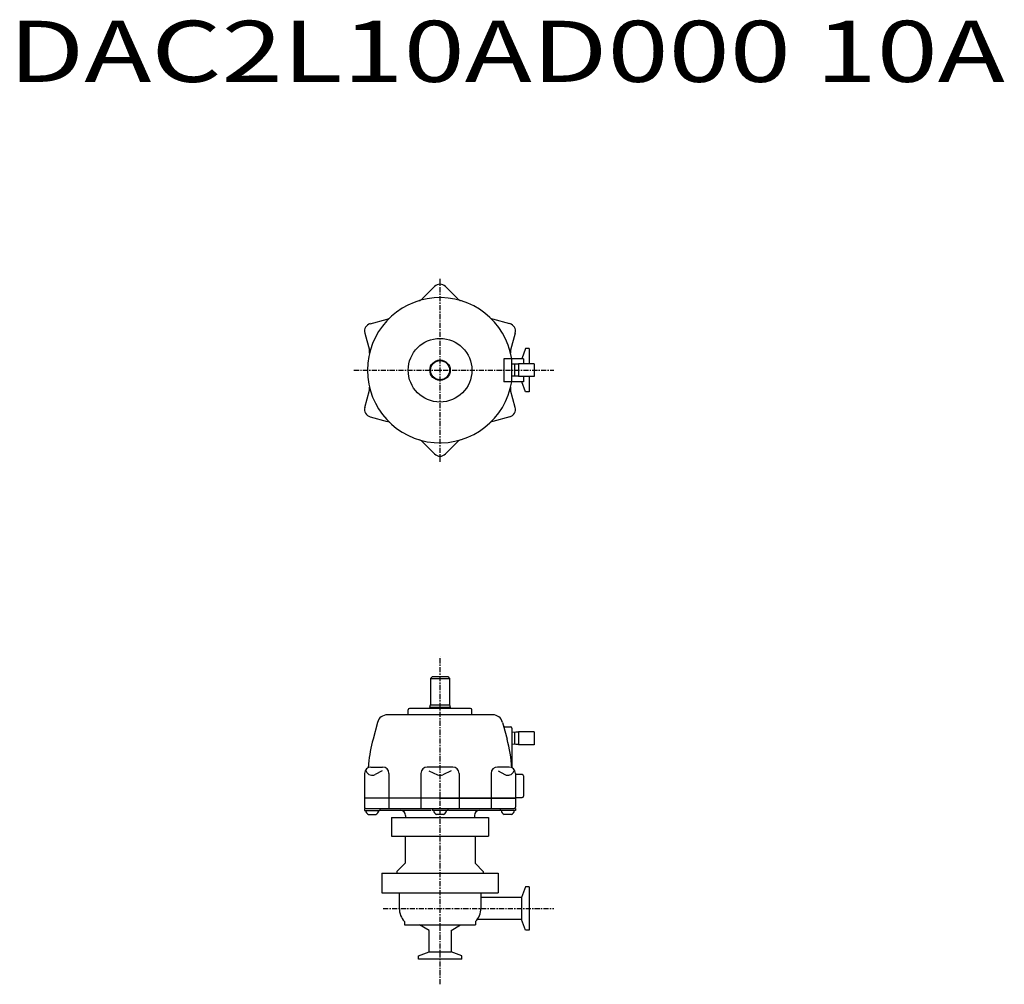
# Model space of a CAD drawing. Units: millimetres. Extents: x 610 to 1383, y 77 to 835.
import ezdxf

# ---------------------------------------------------------------- set-up
doc = ezdxf.new("R2010")
doc.units = ezdxf.units.MM
doc.linetypes.add('CENTER', pattern=[7, 4, -1, 1, -1])

msp = doc.modelspace()

# ---------------------------------------------------------------- linework, layer by layer
at = {"linetype": 'CENTER'}
for p, q in [((939.79, 487.58), (939.79, 631.3)), ((872.22, 559.44), (1029.13, 559.44)), ((939.79, 77.28), (939.79, 334.42)), ((895.08, 136.89), (1029.13, 136.89))]:
    msp.add_line(p, q, dxfattribs=at)
for p, q in [((935.55, 625.18), (925.71, 615.35)), ((944.03, 625.18), (953.86, 615.35)), ((884.97, 595.98), (898.4, 599.58)), ((994.6, 595.98), (981.17, 599.58)), ((880.73, 588.63), (884.33, 575.2)), ((998.84, 588.63), (995.25, 575.2)), ((1006.94, 576.44), (1004.03, 568.44)), ((1009.79, 576.44), (1006.94, 576.44)), ((1009.79, 576.44), (1009.79, 564.44)), ((989.83, 568.44), (989.83, 550.44)), ((1005.29, 568.44), (989.83, 568.44)), ((996.29, 550.44), (996.29, 568.44)), ((1005.29, 568.44), (1005.29, 564.44)), ((999.35, 564.19), (996.29, 564.09)), ((998.29, 564.15), (998.29, 554.72)), ((1001.35, 564.19), (999.35, 564.19)), ((1013.85, 564.44), (1001.35, 564.44)), ((1001.35, 564.44), (1001.35, 554.44)), ((1013.85, 564.44), (1013.85, 554.44)), ((1005.29, 550.44), (989.83, 550.44)), ((999.35, 554.69), (996.29, 554.78)), ((1001.35, 554.69), (999.35, 554.69)), ((1013.85, 554.44), (1001.35, 554.44)), ((1006.94, 542.44), (1004.03, 550.44)), ((1005.29, 554.44), (1005.29, 550.44)), ((1009.79, 554.44), (1009.79, 542.44)), ((880.73, 530.24), (884.33, 543.67)), ((998.84, 530.24), (995.25, 543.67)), ((1009.79, 542.44), (1006.94, 542.44)), ((884.97, 522.89), (898.4, 519.29)), ((994.6, 522.89), (981.17, 519.29)), ((935.55, 493.69), (925.71, 503.53)), ((944.03, 493.69), (953.86, 503.53)), ((933.79, 318.89), (932.29, 317.39)), ((932.29, 317.39), (947.29, 317.39)), ((932.29, 317.39), (932.29, 296.76)), ((933.79, 318.89), (945.79, 318.89)), ((945.79, 318.89), (947.29, 317.39)), ((947.29, 317.39), (947.29, 296.76)), ((963.79, 293.89), (915.79, 293.89)), ((931.79, 294.89), (932.29, 296.76)), ((931.79, 294.89), (931.79, 293.89)), ((931.79, 294.89), (947.79, 294.89)), ((932.29, 296.76), (947.29, 296.76)), ((947.29, 296.76), (947.79, 294.89)), ((947.79, 294.89), (947.79, 293.89)), ((981.15, 288.89), (898.43, 288.89)), ((914.79, 288.89), (914.79, 292.89)), ((914.79, 288.89), (914.79, 292.89)), ((964.79, 288.89), (964.79, 292.89)), ((890.7, 282.96), (887.16, 269.76)), ((988.88, 282.96), (989.44, 280.88)), ((989.44, 280.88), (992.41, 269.76)), ((991.37, 279.39), (995.29, 279.39)), ((996.29, 278.39), (996.29, 247.29)), ((999.35, 275.14), (996.29, 275.05)), ((998.29, 275.11), (998.29, 265.68)), ((1001.35, 275.14), (999.35, 275.14)), ((1013.85, 275.39), (1001.35, 275.39)), ((1001.35, 275.39), (1001.35, 265.39)), ((1013.85, 275.39), (1013.85, 265.39)), ((999.35, 265.64), (996.29, 265.74)), ((1001.35, 265.64), (999.35, 265.64)), ((1013.85, 265.39), (1001.35, 265.39)), ((885.53, 247.82), (894.66, 247.82)), ((949.78, 247.82), (929.8, 247.82)), ((994.05, 247.82), (984.92, 247.82)), ((880.53, 242.82), (880.53, 223.39)), ((881.72, 244.9), (881.88, 244.5)), ((894.25, 244.9), (888.89, 242)), ((899.66, 242.82), (899.66, 215.39)), ((924.8, 242.82), (924.8, 215.39)), ((931.12, 244.9), (937.69, 241.86)), ((948.46, 244.9), (941.89, 241.86)), ((954.78, 242.82), (954.78, 215.39)), ((979.92, 242.82), (979.92, 215.39)), ((985.32, 244.9), (990.68, 242)), ((997.85, 244.9), (997.69, 244.5)), ((999.05, 242.82), (999.05, 223.39)), ((1004.29, 241.89), (999.05, 241.89)), ((1005.29, 240.89), (1005.29, 224.89)), ((880.53, 223.39), (880.53, 216.39)), ((939.79, 223.39), (880.53, 223.39)), ((999.05, 223.39), (882.79, 223.39)), ((939.79, 223.39), (999.05, 223.39)), ((999.05, 223.89), (1004.29, 223.89)), ((999.05, 223.39), (999.05, 216.39)), ((880.51, 215.39), (880.51, 213.79)), ((880.51, 213.79), (892.51, 213.79)), ((881.53, 215.39), (998.05, 215.39)), ((883.71, 210.49), (889.32, 210.49)), ((892.51, 215.39), (892.51, 213.79)), ((893.2, 213.89), (932.91, 213.89)), ((912.79, 209.89), (912.79, 208.14)), ((933.79, 215.39), (933.79, 213.79)), ((945.79, 213.79), (933.79, 213.79)), ((942.59, 210.49), (936.98, 210.49)), ((945.79, 215.39), (945.79, 213.79)), ((946.42, 213.89), (986.37, 213.89)), ((966.79, 209.89), (966.79, 208.14)), ((987.06, 215.39), (987.06, 213.79)), ((999.06, 213.79), (987.06, 213.79)), ((995.87, 210.49), (990.26, 210.49)), ((999.06, 215.39), (999.06, 213.79)), ((901.79, 208.14), (977.79, 208.14)), ((901.79, 208.14), (901.79, 193.64)), ((977.79, 208.14), (977.79, 193.64)), ((901.79, 193.64), (977.79, 193.64)), ((912.29, 193.64), (912.29, 172.39)), ((967.29, 193.64), (967.29, 172.39)), ((912.29, 172.39), (905.79, 165.89)), ((967.29, 172.39), (973.79, 165.89)), ((894.04, 164.64), (894.04, 149.14)), ((894.04, 164.64), (985.54, 164.64)), ((905.79, 165.89), (905.79, 164.64)), ((973.79, 165.89), (973.79, 164.64)), ((985.54, 164.64), (985.54, 149.14)), ((894.04, 149.14), (985.54, 149.14)), ((907.79, 149.14), (907.79, 136.89)), ((971.79, 149.14), (971.79, 136.89)), ((1006.94, 153.89), (1003.9, 145.54)), ((1009.79, 153.89), (1006.94, 153.89)), ((1009.79, 153.89), (1009.79, 119.89)), ((1003.9, 145.54), (971.79, 145.54)), ((1003.9, 145.54), (1003.9, 128.24)), ((911.83, 126.65), (911.83, 123.89)), ((911.83, 123.89), (967.74, 123.89)), ((931.14, 119.65), (923.79, 123.89)), ((948.44, 119.65), (955.79, 123.89)), ((967.74, 126.65), (967.74, 123.89)), ((1003.9, 128.24), (969.04, 128.24)), ((1006.94, 119.89), (1003.9, 128.24)), ((931.14, 102.78), (931.14, 119.65)), ((948.44, 119.65), (948.44, 102.78)), ((1009.79, 119.89), (1006.94, 119.89)), ((922.79, 99.74), (931.14, 102.78)), ((931.14, 102.78), (948.44, 102.78)), ((956.79, 99.74), (948.44, 102.78)), ((922.79, 96.89), (922.79, 99.74)), ((956.79, 96.89), (922.79, 96.89)), ((956.79, 96.89), (956.79, 99.74))]:
    msp.add_line(p, q)
for radius in [25, 8, 7.5]:
    msp.add_circle((939.79, 559.44), radius)
for centre, radius, start, end in [((939.79, 620.94), 6, 45.00001, 135.00001), ((939.79, 559.44), 57, 9.08478, 350.91522), ((922.18, 618.88), 5, 286.50099, 315.00006), ((957.4, 618.88), 5, 225.00006, 253.49909), ((886.53, 590.19), 6, 104.99999, 194.99999), ((897.11, 604.41), 5, 284.99994, 313.49901), ((982.47, 604.41), 5, 226.50099, 255.00006), ((993.05, 590.19), 6, 345.00001, 75.00001), ((879.5, 573.91), 5, 346.50091, 14.99994), ((1000.07, 573.91), 5, 165.00006, 193.49909), ((879.5, 544.96), 5, 345.00006, 13.49922), ((1000.07, 544.96), 5, 166.50091, 194.99994), ((886.53, 528.69), 6, 165.00001, 255.00005), ((993.05, 528.69), 6, 284.99995, 14.99999), ((897.11, 514.46), 5, 46.50095, 75.00001), ((982.47, 514.46), 5, 104.99999, 133.49905), ((922.18, 499.99), 5, 45.00006, 73.49922), ((957.4, 499.99), 5, 106.50095, 135.00001), ((939.79, 497.94), 6, 225.00001, 315.00005), ((915.79, 292.89), 1, 90, 180), ((915.79, 292.89), 1, 90, 180), ((963.79, 292.89), 1, 0, 90), ((898.43, 280.89), 8, 90, 164.99996), ((981.15, 280.89), 8, 15.00001, 90), ((991.37, 281.39), 2, 195.00001, 270), ((995.29, 278.39), 1, 0, 90), ((1003.07, 238.71), 120, 165, 174.42553), ((876.5, 238.71), 120, 4.12502, 15), ((885.53, 242.82), 5, 90, 180), ((1003.07, 238.71), 120, 174.42553, 175.87498), ((894.66, 242.82), 5, 0, 90), ((929.8, 242.82), 5, 90, 180), ((949.78, 242.82), 5, 0, 90), ((984.92, 242.82), 5, 90, 180), ((994.05, 242.82), 5, 0, 90), ((886.51, 246.39), 5, 202.23124, 298.41254), ((939.79, 246.39), 5, 245.17149, 294.82851), ((993.06, 246.39), 5, 241.58731, 337.76882), ((1004.29, 240.89), 1, 0, 90), ((1004.29, 224.89), 1, 270, 0), ((881.53, 216.39), 1, 180, 270), ((886.51, 215.13), 5.42, 194.25671, 238.81337), ((886.51, 215.13), 5.42, 301.18663, 345.74329), ((893.2, 214.89), 1, 249.79677, 270), ((908.79, 209.89), 4, 0, 90), ((939.79, 215.13), 5.42, 194.25671, 238.81337), ((939.79, 215.13), 5.42, 301.18663, 345.74329), ((970.79, 209.89), 4, 90, 180), ((986.37, 214.89), 1, 270, 290.24498), ((993.06, 215.13), 5.42, 194.25671, 238.81337), ((993.06, 215.13), 5.42, 301.18663, 345.74329), ((998.05, 216.39), 1, 270, 0), ((922.79, 136.89), 15, 180, 223.08863), ((956.79, 136.89), 15, 316.91137, 0)]:
    msp.add_arc(centre, radius, start, end)

# ---------------------------------------------------------------- texts
at = {"linetype": 'Continuous', "width": 1.32095}
msp.add_text('DAC2L10AD000 10A', height=48, dxfattribs=at).set_placement((600.92, 785.79))

doc.saveas('drawing.dxf')
